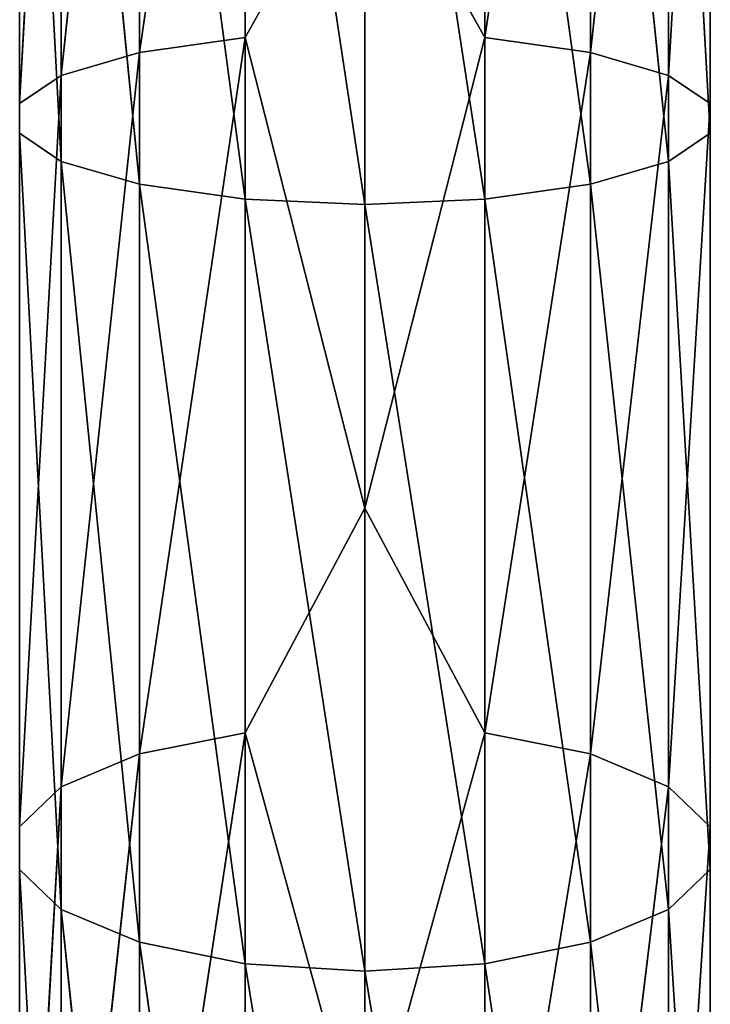
# Model space of a CAD drawing. Units: millimetres. Extents: x -97 to 97, y -1670 to 1670.
# Drawn here: x -44 to 44, y 474 to 599 of the extents above; entities that cross this region are included whole.
import ezdxf

# ---------------------------------------------------------------- set-up
doc = ezdxf.new("R2010")
doc.units = ezdxf.units.MM
doc.layers.get('0').update_dxf_attribs({"true_color": 0xffffff})

# ---------------------------------------------------------------- blocks, each defined once
blk = doc.blocks.new('Bryla1326#1')
at = {"color": 254, "true_color": 0xdcdcdc}
for p, q in [((-353.91, 523.15, 2452.12), (-363.84, 428.77, 2445.72)), ((-340.54, 524.21, 2444.47), (-353.91, 431.67, 2434.25)), ((-353.91, 523.15, 2452.12), (-353.91, 431.67, 2434.25)), ((-340.54, 433.57, 2426.77), (-340.54, 524.21, 2444.47)), ((-310.14, 524.21, 2444.47), (-310.14, 433.57, 2426.77)), ((-310.14, 433.57, 2426.77), (-296.77, 523.15, 2452.12)), ((-296.77, 523.15, 2452.12), (-296.77, 431.67, 2434.25)), ((-363.84, 521.52, 2463.83), (-369.12, 425.21, 2459.78)), ((-363.84, 521.52, 2463.83), (-363.84, 428.77, 2445.72)), ((-296.77, 431.67, 2434.25), (-286.85, 521.52, 2463.83)), ((-286.85, 521.52, 2463.83), (-286.85, 428.77, 2445.72)), ((-369.12, 519.53, 2478.2), (-369.12, 421.42, 2474.74)), ((-369.12, 519.53, 2478.2), (-369.12, 425.21, 2459.78)), ((-286.85, 428.77, 2445.72), (-281.57, 519.53, 2478.2)), ((-281.57, 519.53, 2478.2), (-281.57, 425.21, 2459.78)), ((-369.12, 517.41, 2493.49), (-363.84, 417.86, 2488.81)), ((-369.12, 517.41, 2493.49), (-369.12, 421.42, 2474.74)), ((-281.57, 425.21, 2459.78), (-281.57, 517.41, 2493.49)), ((-281.57, 517.41, 2493.49), (-281.57, 421.42, 2474.74)), ((-363.84, 515.42, 2507.86), (-353.91, 414.95, 2500.27)), ((-363.84, 515.42, 2507.86), (-363.84, 417.86, 2488.81)), ((-281.57, 421.42, 2474.74), (-286.85, 515.42, 2507.86)), ((-286.85, 515.42, 2507.86), (-286.85, 417.86, 2488.81)), ((-353.91, 513.79, 2519.58), (-340.54, 413.06, 2507.75)), ((-353.91, 513.79, 2519.58), (-353.91, 414.95, 2500.27)), ((-286.85, 417.86, 2488.81), (-296.77, 513.79, 2519.58)), ((-296.77, 513.79, 2519.58), (-296.77, 414.95, 2500.27)), ((-340.54, 512.73, 2527.22), (-325.34, 412.4, 2510.35)), ((-340.54, 512.73, 2527.22), (-340.54, 413.06, 2507.75)), ((-325.34, 512.36, 2529.88), (-310.14, 413.06, 2507.75)), ((-325.34, 512.36, 2529.88), (-325.34, 412.4, 2510.35)), ((-310.14, 512.73, 2527.22), (-296.77, 414.95, 2500.27)), ((-310.14, 512.73, 2527.22), (-310.14, 413.06, 2507.75)), ((-325.34, 460.64, 2430.41), (-340.54, 433.57, 2426.77)), ((-325.34, 373.89, 2406.45), (-325.34, 460.64, 2430.41)), ((-325.34, 460.64, 2430.41), (-310.14, 433.57, 2426.77)), ((-353.91, 431.67, 2434.25), (-340.54, 433.57, 2426.77)), ((-340.54, 433.57, 2426.77), (-353.91, 342.72, 2406.43)), ((-325.34, 373.89, 2406.45), (-340.54, 433.57, 2426.77)), ((-340.54, 345.42, 2399.2), (-340.54, 433.57, 2426.77)), ((-325.34, 373.89, 2406.45), (-310.14, 433.57, 2426.77)), ((-310.14, 433.57, 2426.77), (-310.14, 345.42, 2399.2)), ((-310.14, 433.57, 2426.77), (-296.77, 431.67, 2434.25)), ((-363.84, 428.77, 2445.72), (-353.91, 431.67, 2434.25)), ((-353.91, 431.67, 2434.25), (-363.84, 338.57, 2417.5)), ((-353.91, 431.67, 2434.25), (-353.91, 342.72, 2406.43)), ((-310.14, 345.42, 2399.2), (-296.77, 431.67, 2434.25)), ((-296.77, 431.67, 2434.25), (-296.77, 342.72, 2406.43)), ((-296.77, 431.67, 2434.25), (-286.85, 428.77, 2445.72)), ((-369.12, 425.21, 2459.78), (-363.84, 428.77, 2445.72)), ((-363.84, 428.77, 2445.72), (-369.12, 333.49, 2431.09)), ((-363.84, 428.77, 2445.72), (-363.84, 338.57, 2417.5)), ((-296.77, 342.72, 2406.43), (-286.85, 428.77, 2445.72)), ((-286.85, 428.77, 2445.72), (-286.85, 338.57, 2417.5)), ((-286.85, 428.77, 2445.72), (-281.57, 425.21, 2459.78)), ((-369.12, 421.42, 2474.74), (-369.12, 425.21, 2459.78)), ((-369.12, 425.21, 2459.78), (-369.12, 328.07, 2445.55)), ((-369.12, 425.21, 2459.78), (-369.12, 333.49, 2431.09)), ((-286.85, 338.57, 2417.5), (-281.57, 425.21, 2459.78)), ((-281.57, 425.21, 2459.78), (-281.57, 333.49, 2431.09)), ((-281.57, 425.21, 2459.78), (-281.57, 421.42, 2474.74)), ((-363.84, 417.86, 2488.81), (-369.12, 421.42, 2474.74)), ((-369.12, 421.42, 2474.74), (-363.84, 322.99, 2459.13)), ((-369.12, 421.42, 2474.74), (-369.12, 328.07, 2445.55)), ((-281.57, 421.42, 2474.74), (-286.85, 417.86, 2488.81)), ((-281.57, 333.49, 2431.09), (-281.57, 421.42, 2474.74)), ((-281.57, 421.42, 2474.74), (-281.57, 328.07, 2445.55)), ((-353.91, 414.95, 2500.27), (-363.84, 417.86, 2488.81)), ((-363.84, 417.86, 2488.81), (-353.91, 318.84, 2470.21)), ((-363.84, 417.86, 2488.81), (-363.84, 322.99, 2459.13)), ((-286.85, 417.86, 2488.81), (-296.77, 414.95, 2500.27)), ((-281.57, 328.07, 2445.55), (-286.85, 417.86, 2488.81)), ((-286.85, 417.86, 2488.81), (-286.85, 322.99, 2459.13)), ((-340.54, 413.06, 2507.75), (-353.91, 414.95, 2500.27)), ((-353.91, 414.95, 2500.27), (-340.54, 316.13, 2477.44)), ((-353.91, 414.95, 2500.27), (-353.91, 318.84, 2470.21)), ((-296.77, 414.95, 2500.27), (-310.14, 413.06, 2507.75)), ((-296.77, 414.95, 2500.27), (-286.85, 322.99, 2459.13)), ((-296.77, 414.95, 2500.27), (-296.77, 318.84, 2470.21)), ((-325.34, 412.4, 2510.35), (-340.54, 413.06, 2507.75)), ((-340.54, 413.06, 2507.75), (-325.34, 315.19, 2479.95)), ((-340.54, 413.06, 2507.75), (-340.54, 316.13, 2477.44)), ((-310.14, 413.06, 2507.75), (-325.34, 412.4, 2510.35)), ((-325.34, 412.4, 2510.35), (-310.14, 316.13, 2477.44)), ((-325.34, 412.4, 2510.35), (-325.34, 315.19, 2479.95)), ((-310.14, 413.06, 2507.75), (-296.77, 318.84, 2470.21)), ((-310.14, 413.06, 2507.75), (-310.14, 316.13, 2477.44)), ((-325.34, 373.89, 2406.45), (-340.54, 345.42, 2399.2)), ((-325.34, 290.21, 2373.3), (-325.34, 373.89, 2406.45)), ((-325.34, 373.89, 2406.45), (-310.14, 345.42, 2399.2)), ((-353.91, 342.72, 2406.43), (-340.54, 345.42, 2399.2)), ((-340.54, 345.42, 2399.2), (-353.91, 257.37, 2368.99)), ((-325.34, 290.21, 2373.3), (-340.54, 345.42, 2399.2)), ((-340.54, 260.85, 2362.1), (-340.54, 345.42, 2399.2)), ((-325.34, 290.21, 2373.3), (-310.14, 345.42, 2399.2)), ((-310.14, 345.42, 2399.2), (-310.14, 260.85, 2362.1)), ((-310.14, 345.42, 2399.2), (-296.77, 342.72, 2406.43)), ((-363.84, 338.57, 2417.5), (-353.91, 342.72, 2406.43)), ((-353.91, 342.72, 2406.43), (-363.84, 252.03, 2379.54)), ((-353.91, 342.72, 2406.43), (-353.91, 257.37, 2368.99)), ((-310.14, 260.85, 2362.1), (-296.77, 342.72, 2406.43)), ((-296.77, 342.72, 2406.43), (-296.77, 257.37, 2368.99)), ((-296.77, 342.72, 2406.43), (-286.85, 338.57, 2417.5)), ((-369.12, 333.49, 2431.09), (-363.84, 338.57, 2417.5)), ((-363.84, 338.57, 2417.5), (-369.12, 245.48, 2392.48)), ((-363.84, 338.57, 2417.5), (-363.84, 252.03, 2379.54)), ((-296.77, 257.37, 2368.99), (-286.85, 338.57, 2417.5)), ((-286.85, 338.57, 2417.5), (-286.85, 252.03, 2379.54)), ((-286.85, 338.57, 2417.5), (-281.57, 333.49, 2431.09)), ((-369.12, 328.07, 2445.55), (-369.12, 333.49, 2431.09)), ((-369.12, 333.49, 2431.09), (-369.12, 238.51, 2406.26)), ((-369.12, 333.49, 2431.09), (-369.12, 245.48, 2392.48)), ((-286.85, 252.03, 2379.54), (-281.57, 333.49, 2431.09)), ((-281.57, 333.49, 2431.09), (-281.57, 245.48, 2392.48)), ((-281.57, 333.49, 2431.09), (-281.57, 328.07, 2445.55)), ((-363.84, 322.99, 2459.13), (-369.12, 328.07, 2445.55)), ((-369.12, 328.07, 2445.55), (-363.84, 231.96, 2419.2)), ((-369.12, 328.07, 2445.55), (-369.12, 238.51, 2406.26)), ((-281.57, 328.07, 2445.55), (-286.85, 322.99, 2459.13)), ((-281.57, 245.48, 2392.48), (-281.57, 328.07, 2445.55)), ((-281.57, 328.07, 2445.55), (-281.57, 238.51, 2406.26)), ((-353.91, 318.84, 2470.21), (-363.84, 322.99, 2459.13)), ((-363.84, 322.99, 2459.13), (-353.91, 226.62, 2429.75)), ((-363.84, 322.99, 2459.13), (-363.84, 231.96, 2419.2)), ((-286.85, 322.99, 2459.13), (-296.77, 318.84, 2470.21)), ((-286.85, 322.99, 2459.13), (-281.57, 238.51, 2406.26)), ((-286.85, 322.99, 2459.13), (-286.85, 231.96, 2419.2)), ((-340.54, 316.13, 2477.44), (-353.91, 318.84, 2470.21)), ((-353.91, 318.84, 2470.21), (-340.54, 223.13, 2436.64)), ((-353.91, 318.84, 2470.21), (-353.91, 226.62, 2429.75)), ((-296.77, 318.84, 2470.21), (-310.14, 316.13, 2477.44)), ((-296.77, 318.84, 2470.21), (-286.85, 231.96, 2419.2)), ((-296.77, 318.84, 2470.21), (-296.77, 226.62, 2429.75)), ((-325.34, 315.19, 2479.95), (-340.54, 316.13, 2477.44)), ((-340.54, 316.13, 2477.44), (-325.34, 221.92, 2439.03)), ((-340.54, 316.13, 2477.44), (-340.54, 223.13, 2436.64)), ((-310.14, 316.13, 2477.44), (-325.34, 315.19, 2479.95)), ((-310.14, 316.13, 2477.44), (-296.77, 226.62, 2429.75)), ((-310.14, 316.13, 2477.44), (-310.14, 223.13, 2436.64)), ((-325.34, 315.19, 2479.95), (-310.14, 223.13, 2436.64)), ((-325.34, 315.19, 2479.95), (-325.34, 221.92, 2439.03))]:
    blk.add_line(p, q, dxfattribs=at)
mesh = blk.add_polyface(dxfattribs=at)
corners = [(-353.91, 523.15, 2452.12), (-363.84, 428.77, 2445.72), (-363.84, 521.52, 2463.83)]
mesh.append_faces([[corners[k] for k in face] for face in [(0, 1, 2)]], dxfattribs={"color": 254})
mesh = blk.add_polyface(dxfattribs=at)
corners = [(-353.91, 523.15, 2452.12), (-353.91, 431.67, 2434.25), (-363.84, 428.77, 2445.72)]
mesh.append_faces([[corners[k] for k in face] for face in [(0, 1, 2)]], dxfattribs={"color": 254})
mesh = blk.add_polyface(dxfattribs=at)
corners = [(-340.54, 524.21, 2444.47), (-353.91, 431.67, 2434.25), (-353.91, 523.15, 2452.12)]
mesh.append_faces([[corners[k] for k in face] for face in [(0, 1, 2)]], dxfattribs={"color": 254})
mesh = blk.add_polyface(dxfattribs=at)
corners = [(-340.54, 433.57, 2426.77), (-353.91, 431.67, 2434.25), (-340.54, 524.21, 2444.47)]
mesh.append_faces([[corners[k] for k in face] for face in [(0, 1, 2)]], dxfattribs={"color": 254})
mesh = blk.add_polyface(dxfattribs=at)
corners = [(-325.34, 460.64, 2430.41), (-340.54, 433.57, 2426.77), (-340.54, 524.21, 2444.47)]
mesh.append_faces([[corners[k] for k in face] for face in [(0, 1, 2)]], dxfattribs={"color": 254})
mesh = blk.add_polyface(dxfattribs=at)
corners = [(-310.14, 433.57, 2426.77), (-325.34, 460.64, 2430.41), (-310.14, 524.21, 2444.47)]
mesh.append_faces([[corners[k] for k in face] for face in [(0, 1, 2)]], dxfattribs={"color": 254})
mesh = blk.add_polyface(dxfattribs=at)
corners = [(-296.77, 523.15, 2452.12), (-310.14, 433.57, 2426.77), (-310.14, 524.21, 2444.47)]
mesh.append_faces([[corners[k] for k in face] for face in [(0, 1, 2)]], dxfattribs={"color": 254})
mesh = blk.add_polyface(dxfattribs=at)
corners = [(-296.77, 431.67, 2434.25), (-310.14, 433.57, 2426.77), (-296.77, 523.15, 2452.12)]
mesh.append_faces([[corners[k] for k in face] for face in [(0, 1, 2)]], dxfattribs={"color": 254})
mesh = blk.add_polyface(dxfattribs=at)
corners = [(-296.77, 523.15, 2452.12), (-286.85, 521.52, 2463.83), (-296.77, 431.67, 2434.25)]
mesh.append_faces([[corners[k] for k in face] for face in [(0, 1, 2)]], dxfattribs={"color": 254})
mesh = blk.add_polyface(dxfattribs=at)
corners = [(-363.84, 521.52, 2463.83), (-369.12, 425.21, 2459.78), (-369.12, 519.53, 2478.2)]
mesh.append_faces([[corners[k] for k in face] for face in [(0, 1, 2)]], dxfattribs={"color": 254})
mesh = blk.add_polyface(dxfattribs=at)
corners = [(-363.84, 521.52, 2463.83), (-363.84, 428.77, 2445.72), (-369.12, 425.21, 2459.78)]
mesh.append_faces([[corners[k] for k in face] for face in [(0, 1, 2)]], dxfattribs={"color": 254})
mesh = blk.add_polyface(dxfattribs=at)
corners = [(-286.85, 521.52, 2463.83), (-286.85, 428.77, 2445.72), (-296.77, 431.67, 2434.25)]
mesh.append_faces([[corners[k] for k in face] for face in [(0, 1, 2)]], dxfattribs={"color": 254})
mesh = blk.add_polyface(dxfattribs=at)
corners = [(-286.85, 521.52, 2463.83), (-281.57, 519.53, 2478.2), (-286.85, 428.77, 2445.72)]
mesh.append_faces([[corners[k] for k in face] for face in [(0, 1, 2)]], dxfattribs={"color": 254})
mesh = blk.add_polyface(dxfattribs=at)
corners = [(-369.12, 519.53, 2478.2), (-369.12, 421.42, 2474.74), (-369.12, 517.41, 2493.49)]
mesh.append_faces([[corners[k] for k in face] for face in [(0, 1, 2)]], dxfattribs={"color": 254})
mesh = blk.add_polyface(dxfattribs=at)
corners = [(-369.12, 519.53, 2478.2), (-369.12, 425.21, 2459.78), (-369.12, 421.42, 2474.74)]
mesh.append_faces([[corners[k] for k in face] for face in [(0, 1, 2)]], dxfattribs={"color": 254})
mesh = blk.add_polyface(dxfattribs=at)
corners = [(-281.57, 519.53, 2478.2), (-281.57, 425.21, 2459.78), (-286.85, 428.77, 2445.72)]
mesh.append_faces([[corners[k] for k in face] for face in [(0, 1, 2)]], dxfattribs={"color": 254})
mesh = blk.add_polyface(dxfattribs=at)
corners = [(-281.57, 519.53, 2478.2), (-281.57, 517.41, 2493.49), (-281.57, 425.21, 2459.78)]
mesh.append_faces([[corners[k] for k in face] for face in [(0, 1, 2)]], dxfattribs={"color": 254})
mesh = blk.add_polyface(dxfattribs=at)
corners = [(-369.12, 517.41, 2493.49), (-363.84, 417.86, 2488.81), (-363.84, 515.42, 2507.86)]
mesh.append_faces([[corners[k] for k in face] for face in [(0, 1, 2)]], dxfattribs={"color": 254})
mesh = blk.add_polyface(dxfattribs=at)
corners = [(-369.12, 517.41, 2493.49), (-369.12, 421.42, 2474.74), (-363.84, 417.86, 2488.81)]
mesh.append_faces([[corners[k] for k in face] for face in [(0, 1, 2)]], dxfattribs={"color": 254})
mesh = blk.add_polyface(dxfattribs=at)
corners = [(-281.57, 517.41, 2493.49), (-286.85, 515.42, 2507.86), (-281.57, 421.42, 2474.74)]
mesh.append_faces([[corners[k] for k in face] for face in [(0, 1, 2)]], dxfattribs={"color": 254})
mesh = blk.add_polyface(dxfattribs=at)
corners = [(-281.57, 517.41, 2493.49), (-281.57, 421.42, 2474.74), (-281.57, 425.21, 2459.78)]
mesh.append_faces([[corners[k] for k in face] for face in [(0, 1, 2)]], dxfattribs={"color": 254})
mesh = blk.add_polyface(dxfattribs=at)
corners = [(-363.84, 515.42, 2507.86), (-353.91, 414.95, 2500.27), (-353.91, 513.79, 2519.58)]
mesh.append_faces([[corners[k] for k in face] for face in [(0, 1, 2)]], dxfattribs={"color": 254})
mesh = blk.add_polyface(dxfattribs=at)
corners = [(-363.84, 515.42, 2507.86), (-363.84, 417.86, 2488.81), (-353.91, 414.95, 2500.27)]
mesh.append_faces([[corners[k] for k in face] for face in [(0, 1, 2)]], dxfattribs={"color": 254})
mesh = blk.add_polyface(dxfattribs=at)
corners = [(-286.85, 515.42, 2507.86), (-296.77, 513.79, 2519.58), (-286.85, 417.86, 2488.81)]
mesh.append_faces([[corners[k] for k in face] for face in [(0, 1, 2)]], dxfattribs={"color": 254})
mesh = blk.add_polyface(dxfattribs=at)
corners = [(-286.85, 515.42, 2507.86), (-286.85, 417.86, 2488.81), (-281.57, 421.42, 2474.74)]
mesh.append_faces([[corners[k] for k in face] for face in [(0, 1, 2)]], dxfattribs={"color": 254})
mesh = blk.add_polyface(dxfattribs=at)
corners = [(-340.54, 413.06, 2507.75), (-340.54, 512.73, 2527.22), (-353.91, 513.79, 2519.58)]
mesh.append_faces([[corners[k] for k in face] for face in [(0, 1, 2)]], dxfattribs={"color": 254})
mesh = blk.add_polyface(dxfattribs=at)
corners = [(-340.54, 413.06, 2507.75), (-353.91, 513.79, 2519.58), (-353.91, 414.95, 2500.27)]
mesh.append_faces([[corners[k] for k in face] for face in [(0, 1, 2)]], dxfattribs={"color": 254})
mesh = blk.add_polyface(dxfattribs=at)
corners = [(-296.77, 513.79, 2519.58), (-310.14, 512.73, 2527.22), (-296.77, 414.95, 2500.27)]
mesh.append_faces([[corners[k] for k in face] for face in [(0, 1, 2)]], dxfattribs={"color": 254})
mesh = blk.add_polyface(dxfattribs=at)
corners = [(-296.77, 513.79, 2519.58), (-296.77, 414.95, 2500.27), (-286.85, 417.86, 2488.81)]
mesh.append_faces([[corners[k] for k in face] for face in [(0, 1, 2)]], dxfattribs={"color": 254})
mesh = blk.add_polyface(dxfattribs=at)
corners = [(-325.34, 512.36, 2529.88), (-340.54, 512.73, 2527.22), (-325.34, 412.4, 2510.35)]
mesh.append_faces([[corners[k] for k in face] for face in [(0, 1, 2)]], dxfattribs={"color": 254})
mesh = blk.add_polyface(dxfattribs=at)
corners = [(-325.34, 412.4, 2510.35), (-340.54, 512.73, 2527.22), (-340.54, 413.06, 2507.75)]
mesh.append_faces([[corners[k] for k in face] for face in [(0, 1, 2)]], dxfattribs={"color": 254})
mesh = blk.add_polyface(dxfattribs=at)
corners = [(-310.14, 512.73, 2527.22), (-325.34, 512.36, 2529.88), (-310.14, 413.06, 2507.75)]
mesh.append_faces([[corners[k] for k in face] for face in [(0, 1, 2)]], dxfattribs={"color": 254})
mesh = blk.add_polyface(dxfattribs=at)
corners = [(-310.14, 413.06, 2507.75), (-325.34, 512.36, 2529.88), (-325.34, 412.4, 2510.35)]
mesh.append_faces([[corners[k] for k in face] for face in [(0, 1, 2)]], dxfattribs={"color": 254})
mesh = blk.add_polyface(dxfattribs=at)
corners = [(-296.77, 414.95, 2500.27), (-310.14, 512.73, 2527.22), (-310.14, 413.06, 2507.75)]
mesh.append_faces([[corners[k] for k in face] for face in [(0, 1, 2)]], dxfattribs={"color": 254})
mesh = blk.add_polyface(dxfattribs=at)
corners = [(-325.34, 373.89, 2406.45), (-340.54, 433.57, 2426.77), (-325.34, 460.64, 2430.41)]
mesh.append_faces([[corners[k] for k in face] for face in [(0, 1, 2)]], dxfattribs={"color": 254})
mesh = blk.add_polyface(dxfattribs=at)
corners = [(-310.14, 433.57, 2426.77), (-325.34, 373.89, 2406.45), (-325.34, 460.64, 2430.41)]
mesh.append_faces([[corners[k] for k in face] for face in [(0, 1, 2)]], dxfattribs={"color": 254})
mesh = blk.add_polyface(dxfattribs=at)
corners = [(-340.54, 433.57, 2426.77), (-353.91, 342.72, 2406.43), (-353.91, 431.67, 2434.25)]
mesh.append_faces([[corners[k] for k in face] for face in [(0, 1, 2)]], dxfattribs={"color": 254})
mesh = blk.add_polyface(dxfattribs=at)
corners = [(-340.54, 433.57, 2426.77), (-340.54, 345.42, 2399.2), (-353.91, 342.72, 2406.43)]
mesh.append_faces([[corners[k] for k in face] for face in [(0, 1, 2)]], dxfattribs={"color": 254})
mesh = blk.add_polyface(dxfattribs=at)
corners = [(-325.34, 373.89, 2406.45), (-340.54, 345.42, 2399.2), (-340.54, 433.57, 2426.77)]
mesh.append_faces([[corners[k] for k in face] for face in [(0, 1, 2)]], dxfattribs={"color": 254})
mesh = blk.add_polyface(dxfattribs=at)
corners = [(-310.14, 345.42, 2399.2), (-325.34, 373.89, 2406.45), (-310.14, 433.57, 2426.77)]
mesh.append_faces([[corners[k] for k in face] for face in [(0, 1, 2)]], dxfattribs={"color": 254})
mesh = blk.add_polyface(dxfattribs=at)
corners = [(-296.77, 431.67, 2434.25), (-310.14, 345.42, 2399.2), (-310.14, 433.57, 2426.77)]
mesh.append_faces([[corners[k] for k in face] for face in [(0, 1, 2)]], dxfattribs={"color": 254})
mesh = blk.add_polyface(dxfattribs=at)
corners = [(-353.91, 431.67, 2434.25), (-363.84, 338.57, 2417.5), (-363.84, 428.77, 2445.72)]
mesh.append_faces([[corners[k] for k in face] for face in [(0, 1, 2)]], dxfattribs={"color": 254})
mesh = blk.add_polyface(dxfattribs=at)
corners = [(-353.91, 431.67, 2434.25), (-353.91, 342.72, 2406.43), (-363.84, 338.57, 2417.5)]
mesh.append_faces([[corners[k] for k in face] for face in [(0, 1, 2)]], dxfattribs={"color": 254})
mesh = blk.add_polyface(dxfattribs=at)
corners = [(-296.77, 431.67, 2434.25), (-296.77, 342.72, 2406.43), (-310.14, 345.42, 2399.2)]
mesh.append_faces([[corners[k] for k in face] for face in [(0, 1, 2)]], dxfattribs={"color": 254})
mesh = blk.add_polyface(dxfattribs=at)
corners = [(-296.77, 431.67, 2434.25), (-286.85, 428.77, 2445.72), (-296.77, 342.72, 2406.43)]
mesh.append_faces([[corners[k] for k in face] for face in [(0, 1, 2)]], dxfattribs={"color": 254})
mesh = blk.add_polyface(dxfattribs=at)
corners = [(-363.84, 428.77, 2445.72), (-369.12, 333.49, 2431.09), (-369.12, 425.21, 2459.78)]
mesh.append_faces([[corners[k] for k in face] for face in [(0, 1, 2)]], dxfattribs={"color": 254})
mesh = blk.add_polyface(dxfattribs=at)
corners = [(-363.84, 428.77, 2445.72), (-363.84, 338.57, 2417.5), (-369.12, 333.49, 2431.09)]
mesh.append_faces([[corners[k] for k in face] for face in [(0, 1, 2)]], dxfattribs={"color": 254})
mesh = blk.add_polyface(dxfattribs=at)
corners = [(-286.85, 428.77, 2445.72), (-286.85, 338.57, 2417.5), (-296.77, 342.72, 2406.43)]
mesh.append_faces([[corners[k] for k in face] for face in [(0, 1, 2)]], dxfattribs={"color": 254})
mesh = blk.add_polyface(dxfattribs=at)
corners = [(-286.85, 428.77, 2445.72), (-281.57, 425.21, 2459.78), (-286.85, 338.57, 2417.5)]
mesh.append_faces([[corners[k] for k in face] for face in [(0, 1, 2)]], dxfattribs={"color": 254})
mesh = blk.add_polyface(dxfattribs=at)
corners = [(-369.12, 425.21, 2459.78), (-369.12, 328.07, 2445.55), (-369.12, 421.42, 2474.74)]
mesh.append_faces([[corners[k] for k in face] for face in [(0, 1, 2)]], dxfattribs={"color": 254})
mesh = blk.add_polyface(dxfattribs=at)
corners = [(-369.12, 425.21, 2459.78), (-369.12, 333.49, 2431.09), (-369.12, 328.07, 2445.55)]
mesh.append_faces([[corners[k] for k in face] for face in [(0, 1, 2)]], dxfattribs={"color": 254})
mesh = blk.add_polyface(dxfattribs=at)
corners = [(-281.57, 425.21, 2459.78), (-281.57, 333.49, 2431.09), (-286.85, 338.57, 2417.5)]
mesh.append_faces([[corners[k] for k in face] for face in [(0, 1, 2)]], dxfattribs={"color": 254})
mesh = blk.add_polyface(dxfattribs=at)
corners = [(-281.57, 425.21, 2459.78), (-281.57, 421.42, 2474.74), (-281.57, 333.49, 2431.09)]
mesh.append_faces([[corners[k] for k in face] for face in [(0, 1, 2)]], dxfattribs={"color": 254})
mesh = blk.add_polyface(dxfattribs=at)
corners = [(-369.12, 421.42, 2474.74), (-363.84, 322.99, 2459.13), (-363.84, 417.86, 2488.81)]
mesh.append_faces([[corners[k] for k in face] for face in [(0, 1, 2)]], dxfattribs={"color": 254})
mesh = blk.add_polyface(dxfattribs=at)
corners = [(-369.12, 421.42, 2474.74), (-369.12, 328.07, 2445.55), (-363.84, 322.99, 2459.13)]
mesh.append_faces([[corners[k] for k in face] for face in [(0, 1, 2)]], dxfattribs={"color": 254})
mesh = blk.add_polyface(dxfattribs=at)
corners = [(-281.57, 421.42, 2474.74), (-286.85, 417.86, 2488.81), (-281.57, 328.07, 2445.55)]
mesh.append_faces([[corners[k] for k in face] for face in [(0, 1, 2)]], dxfattribs={"color": 254})
mesh = blk.add_polyface(dxfattribs=at)
corners = [(-281.57, 421.42, 2474.74), (-281.57, 328.07, 2445.55), (-281.57, 333.49, 2431.09)]
mesh.append_faces([[corners[k] for k in face] for face in [(0, 1, 2)]], dxfattribs={"color": 254})
mesh = blk.add_polyface(dxfattribs=at)
corners = [(-363.84, 417.86, 2488.81), (-353.91, 318.84, 2470.21), (-353.91, 414.95, 2500.27)]
mesh.append_faces([[corners[k] for k in face] for face in [(0, 1, 2)]], dxfattribs={"color": 254})
mesh = blk.add_polyface(dxfattribs=at)
corners = [(-363.84, 417.86, 2488.81), (-363.84, 322.99, 2459.13), (-353.91, 318.84, 2470.21)]
mesh.append_faces([[corners[k] for k in face] for face in [(0, 1, 2)]], dxfattribs={"color": 254})
mesh = blk.add_polyface(dxfattribs=at)
corners = [(-286.85, 417.86, 2488.81), (-296.77, 414.95, 2500.27), (-286.85, 322.99, 2459.13)]
mesh.append_faces([[corners[k] for k in face] for face in [(0, 1, 2)]], dxfattribs={"color": 254})
mesh = blk.add_polyface(dxfattribs=at)
corners = [(-286.85, 417.86, 2488.81), (-286.85, 322.99, 2459.13), (-281.57, 328.07, 2445.55)]
mesh.append_faces([[corners[k] for k in face] for face in [(0, 1, 2)]], dxfattribs={"color": 254})
mesh = blk.add_polyface(dxfattribs=at)
corners = [(-340.54, 413.06, 2507.75), (-353.91, 414.95, 2500.27), (-340.54, 316.13, 2477.44)]
mesh.append_faces([[corners[k] for k in face] for face in [(0, 1, 2)]], dxfattribs={"color": 254})
mesh = blk.add_polyface(dxfattribs=at)
corners = [(-340.54, 316.13, 2477.44), (-353.91, 414.95, 2500.27), (-353.91, 318.84, 2470.21)]
mesh.append_faces([[corners[k] for k in face] for face in [(0, 1, 2)]], dxfattribs={"color": 254})
mesh = blk.add_polyface(dxfattribs=at)
corners = [(-296.77, 414.95, 2500.27), (-310.14, 413.06, 2507.75), (-296.77, 318.84, 2470.21)]
mesh.append_faces([[corners[k] for k in face] for face in [(0, 1, 2)]], dxfattribs={"color": 254})
mesh = blk.add_polyface(dxfattribs=at)
corners = [(-296.77, 414.95, 2500.27), (-296.77, 318.84, 2470.21), (-286.85, 322.99, 2459.13)]
mesh.append_faces([[corners[k] for k in face] for face in [(0, 1, 2)]], dxfattribs={"color": 254})
mesh = blk.add_polyface(dxfattribs=at)
corners = [(-325.34, 412.4, 2510.35), (-340.54, 413.06, 2507.75), (-325.34, 315.19, 2479.95)]
mesh.append_faces([[corners[k] for k in face] for face in [(0, 1, 2)]], dxfattribs={"color": 254})
mesh = blk.add_polyface(dxfattribs=at)
corners = [(-325.34, 315.19, 2479.95), (-340.54, 413.06, 2507.75), (-340.54, 316.13, 2477.44)]
mesh.append_faces([[corners[k] for k in face] for face in [(0, 1, 2)]], dxfattribs={"color": 254})
mesh = blk.add_polyface(dxfattribs=at)
corners = [(-310.14, 413.06, 2507.75), (-325.34, 412.4, 2510.35), (-310.14, 316.13, 2477.44)]
mesh.append_faces([[corners[k] for k in face] for face in [(0, 1, 2)]], dxfattribs={"color": 254})
mesh = blk.add_polyface(dxfattribs=at)
corners = [(-310.14, 316.13, 2477.44), (-325.34, 412.4, 2510.35), (-325.34, 315.19, 2479.95)]
mesh.append_faces([[corners[k] for k in face] for face in [(0, 1, 2)]], dxfattribs={"color": 254})
mesh = blk.add_polyface(dxfattribs=at)
corners = [(-296.77, 318.84, 2470.21), (-310.14, 413.06, 2507.75), (-310.14, 316.13, 2477.44)]
mesh.append_faces([[corners[k] for k in face] for face in [(0, 1, 2)]], dxfattribs={"color": 254})
mesh = blk.add_polyface(dxfattribs=at)
corners = [(-325.34, 290.21, 2373.3), (-340.54, 345.42, 2399.2), (-325.34, 373.89, 2406.45)]
mesh.append_faces([[corners[k] for k in face] for face in [(0, 1, 2)]], dxfattribs={"color": 254})
mesh = blk.add_polyface(dxfattribs=at)
corners = [(-310.14, 345.42, 2399.2), (-325.34, 290.21, 2373.3), (-325.34, 373.89, 2406.45)]
mesh.append_faces([[corners[k] for k in face] for face in [(0, 1, 2)]], dxfattribs={"color": 254})
mesh = blk.add_polyface(dxfattribs=at)
corners = [(-340.54, 345.42, 2399.2), (-353.91, 257.37, 2368.99), (-353.91, 342.72, 2406.43)]
mesh.append_faces([[corners[k] for k in face] for face in [(0, 1, 2)]], dxfattribs={"color": 254})
mesh = blk.add_polyface(dxfattribs=at)
corners = [(-340.54, 260.85, 2362.1), (-353.91, 257.37, 2368.99), (-340.54, 345.42, 2399.2)]
mesh.append_faces([[corners[k] for k in face] for face in [(0, 1, 2)]], dxfattribs={"color": 254})
mesh = blk.add_polyface(dxfattribs=at)
corners = [(-325.34, 290.21, 2373.3), (-340.54, 260.85, 2362.1), (-340.54, 345.42, 2399.2)]
mesh.append_faces([[corners[k] for k in face] for face in [(0, 1, 2)]], dxfattribs={"color": 254})
mesh = blk.add_polyface(dxfattribs=at)
corners = [(-310.14, 345.42, 2399.2), (-310.14, 260.85, 2362.1), (-325.34, 290.21, 2373.3)]
mesh.append_faces([[corners[k] for k in face] for face in [(0, 1, 2)]], dxfattribs={"color": 254})
mesh = blk.add_polyface(dxfattribs=at)
corners = [(-296.77, 342.72, 2406.43), (-310.14, 260.85, 2362.1), (-310.14, 345.42, 2399.2)]
mesh.append_faces([[corners[k] for k in face] for face in [(0, 1, 2)]], dxfattribs={"color": 254})
mesh = blk.add_polyface(dxfattribs=at)
corners = [(-353.91, 342.72, 2406.43), (-363.84, 252.03, 2379.54), (-363.84, 338.57, 2417.5)]
mesh.append_faces([[corners[k] for k in face] for face in [(0, 1, 2)]], dxfattribs={"color": 254})
mesh = blk.add_polyface(dxfattribs=at)
corners = [(-353.91, 342.72, 2406.43), (-353.91, 257.37, 2368.99), (-363.84, 252.03, 2379.54)]
mesh.append_faces([[corners[k] for k in face] for face in [(0, 1, 2)]], dxfattribs={"color": 254})
mesh = blk.add_polyface(dxfattribs=at)
corners = [(-296.77, 257.37, 2368.99), (-310.14, 260.85, 2362.1), (-296.77, 342.72, 2406.43)]
mesh.append_faces([[corners[k] for k in face] for face in [(0, 1, 2)]], dxfattribs={"color": 254})
mesh = blk.add_polyface(dxfattribs=at)
corners = [(-296.77, 342.72, 2406.43), (-286.85, 338.57, 2417.5), (-296.77, 257.37, 2368.99)]
mesh.append_faces([[corners[k] for k in face] for face in [(0, 1, 2)]], dxfattribs={"color": 254})
mesh = blk.add_polyface(dxfattribs=at)
corners = [(-363.84, 338.57, 2417.5), (-369.12, 245.48, 2392.48), (-369.12, 333.49, 2431.09)]
mesh.append_faces([[corners[k] for k in face] for face in [(0, 1, 2)]], dxfattribs={"color": 254})
mesh = blk.add_polyface(dxfattribs=at)
corners = [(-363.84, 338.57, 2417.5), (-363.84, 252.03, 2379.54), (-369.12, 245.48, 2392.48)]
mesh.append_faces([[corners[k] for k in face] for face in [(0, 1, 2)]], dxfattribs={"color": 254})
mesh = blk.add_polyface(dxfattribs=at)
corners = [(-286.85, 338.57, 2417.5), (-286.85, 252.03, 2379.54), (-296.77, 257.37, 2368.99)]
mesh.append_faces([[corners[k] for k in face] for face in [(0, 1, 2)]], dxfattribs={"color": 254})
mesh = blk.add_polyface(dxfattribs=at)
corners = [(-286.85, 338.57, 2417.5), (-281.57, 333.49, 2431.09), (-286.85, 252.03, 2379.54)]
mesh.append_faces([[corners[k] for k in face] for face in [(0, 1, 2)]], dxfattribs={"color": 254})
mesh = blk.add_polyface(dxfattribs=at)
corners = [(-369.12, 333.49, 2431.09), (-369.12, 238.51, 2406.26), (-369.12, 328.07, 2445.55)]
mesh.append_faces([[corners[k] for k in face] for face in [(0, 1, 2)]], dxfattribs={"color": 254})
mesh = blk.add_polyface(dxfattribs=at)
corners = [(-369.12, 333.49, 2431.09), (-369.12, 245.48, 2392.48), (-369.12, 238.51, 2406.26)]
mesh.append_faces([[corners[k] for k in face] for face in [(0, 1, 2)]], dxfattribs={"color": 254})
mesh = blk.add_polyface(dxfattribs=at)
corners = [(-281.57, 333.49, 2431.09), (-281.57, 245.48, 2392.48), (-286.85, 252.03, 2379.54)]
mesh.append_faces([[corners[k] for k in face] for face in [(0, 1, 2)]], dxfattribs={"color": 254})
mesh = blk.add_polyface(dxfattribs=at)
corners = [(-281.57, 333.49, 2431.09), (-281.57, 328.07, 2445.55), (-281.57, 245.48, 2392.48)]
mesh.append_faces([[corners[k] for k in face] for face in [(0, 1, 2)]], dxfattribs={"color": 254})
mesh = blk.add_polyface(dxfattribs=at)
corners = [(-369.12, 328.07, 2445.55), (-363.84, 231.96, 2419.2), (-363.84, 322.99, 2459.13)]
mesh.append_faces([[corners[k] for k in face] for face in [(0, 1, 2)]], dxfattribs={"color": 254})
mesh = blk.add_polyface(dxfattribs=at)
corners = [(-369.12, 328.07, 2445.55), (-369.12, 238.51, 2406.26), (-363.84, 231.96, 2419.2)]
mesh.append_faces([[corners[k] for k in face] for face in [(0, 1, 2)]], dxfattribs={"color": 254})
mesh = blk.add_polyface(dxfattribs=at)
corners = [(-281.57, 328.07, 2445.55), (-286.85, 322.99, 2459.13), (-281.57, 238.51, 2406.26)]
mesh.append_faces([[corners[k] for k in face] for face in [(0, 1, 2)]], dxfattribs={"color": 254})
mesh = blk.add_polyface(dxfattribs=at)
corners = [(-281.57, 328.07, 2445.55), (-281.57, 238.51, 2406.26), (-281.57, 245.48, 2392.48)]
mesh.append_faces([[corners[k] for k in face] for face in [(0, 1, 2)]], dxfattribs={"color": 254})
mesh = blk.add_polyface(dxfattribs=at)
corners = [(-363.84, 322.99, 2459.13), (-353.91, 226.62, 2429.75), (-353.91, 318.84, 2470.21)]
mesh.append_faces([[corners[k] for k in face] for face in [(0, 1, 2)]], dxfattribs={"color": 254})
mesh = blk.add_polyface(dxfattribs=at)
corners = [(-363.84, 322.99, 2459.13), (-363.84, 231.96, 2419.2), (-353.91, 226.62, 2429.75)]
mesh.append_faces([[corners[k] for k in face] for face in [(0, 1, 2)]], dxfattribs={"color": 254})
mesh = blk.add_polyface(dxfattribs=at)
corners = [(-286.85, 322.99, 2459.13), (-296.77, 318.84, 2470.21), (-286.85, 231.96, 2419.2)]
mesh.append_faces([[corners[k] for k in face] for face in [(0, 1, 2)]], dxfattribs={"color": 254})
mesh = blk.add_polyface(dxfattribs=at)
corners = [(-286.85, 322.99, 2459.13), (-286.85, 231.96, 2419.2), (-281.57, 238.51, 2406.26)]
mesh.append_faces([[corners[k] for k in face] for face in [(0, 1, 2)]], dxfattribs={"color": 254})
mesh = blk.add_polyface(dxfattribs=at)
corners = [(-340.54, 316.13, 2477.44), (-353.91, 318.84, 2470.21), (-340.54, 223.13, 2436.64)]
mesh.append_faces([[corners[k] for k in face] for face in [(0, 1, 2)]], dxfattribs={"color": 254})
mesh = blk.add_polyface(dxfattribs=at)
corners = [(-340.54, 223.13, 2436.64), (-353.91, 318.84, 2470.21), (-353.91, 226.62, 2429.75)]
mesh.append_faces([[corners[k] for k in face] for face in [(0, 1, 2)]], dxfattribs={"color": 254})
mesh = blk.add_polyface(dxfattribs=at)
corners = [(-296.77, 318.84, 2470.21), (-310.14, 316.13, 2477.44), (-296.77, 226.62, 2429.75)]
mesh.append_faces([[corners[k] for k in face] for face in [(0, 1, 2)]], dxfattribs={"color": 254})
mesh = blk.add_polyface(dxfattribs=at)
corners = [(-296.77, 318.84, 2470.21), (-296.77, 226.62, 2429.75), (-286.85, 231.96, 2419.2)]
mesh.append_faces([[corners[k] for k in face] for face in [(0, 1, 2)]], dxfattribs={"color": 254})
mesh = blk.add_polyface(dxfattribs=at)
corners = [(-325.34, 315.19, 2479.95), (-340.54, 316.13, 2477.44), (-325.34, 221.92, 2439.03)]
mesh.append_faces([[corners[k] for k in face] for face in [(0, 1, 2)]], dxfattribs={"color": 254})
mesh = blk.add_polyface(dxfattribs=at)
corners = [(-325.34, 221.92, 2439.03), (-340.54, 316.13, 2477.44), (-340.54, 223.13, 2436.64)]
mesh.append_faces([[corners[k] for k in face] for face in [(0, 1, 2)]], dxfattribs={"color": 254})
mesh = blk.add_polyface(dxfattribs=at)
corners = [(-310.14, 316.13, 2477.44), (-325.34, 315.19, 2479.95), (-310.14, 223.13, 2436.64)]
mesh.append_faces([[corners[k] for k in face] for face in [(0, 1, 2)]], dxfattribs={"color": 254})
mesh = blk.add_polyface(dxfattribs=at)
corners = [(-296.77, 226.62, 2429.75), (-310.14, 316.13, 2477.44), (-310.14, 223.13, 2436.64)]
mesh.append_faces([[corners[k] for k in face] for face in [(0, 1, 2)]], dxfattribs={"color": 254})
mesh = blk.add_polyface(dxfattribs=at)
corners = [(-310.14, 223.13, 2436.64), (-325.34, 315.19, 2479.95), (-325.34, 221.92, 2439.03)]
mesh.append_faces([[corners[k] for k in face] for face in [(0, 1, 2)]], dxfattribs={"color": 254})
blk = doc.blocks.new('Komponent#5')
at = {"rotation": 180}
blk.add_blockref('Bryla1326#1', (-259.85, 1534.93, -1920.37), dxfattribs=at)
blk = doc.blocks.new('Komponent#2')
at = {"color": 254, "true_color": 0xdcdcdc}
blk.add_blockref('Komponent#5', (0, 21.98), dxfattribs=at)
blk = doc.blocks.new('Komponent#7')
at = {"rotation": 180}
blk.add_blockref('Komponent#2', (131.92, 3439.92), dxfattribs=at)

msp = doc.modelspace()

# ---------------------------------------------------------------- block references
msp.add_blockref('Komponent#7', (-66.43, -1719.96, 1694.34))

doc.saveas('drawing.dxf')
